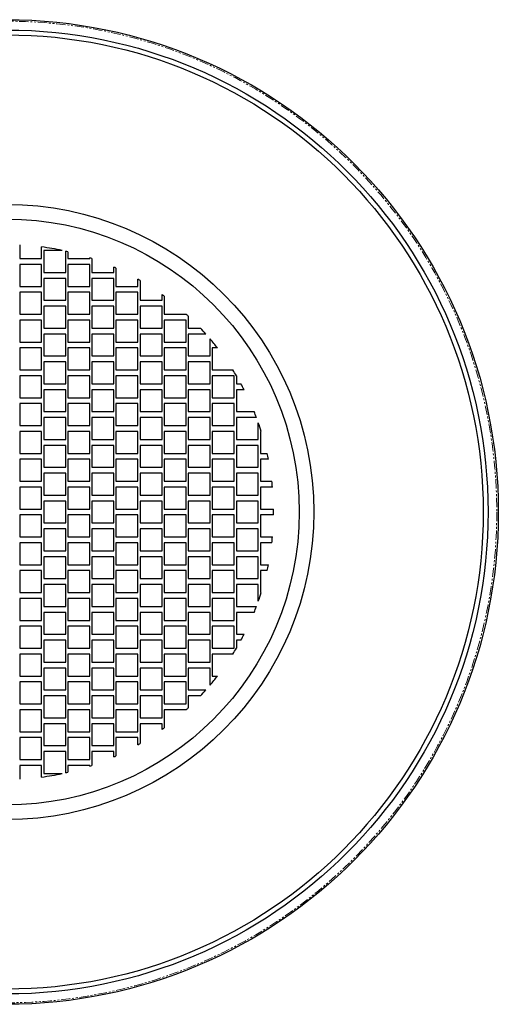
# Model space of a CAD drawing. Units: millimetres. Extents: x -236 to 436, y -1199 to 1551.
# Drawn here: x 109 to 436, y -1199 to -527 of the extents above; entities that cross this region are included whole.
import ezdxf

# ---------------------------------------------------------------- set-up
doc = ezdxf.new("R2010")
doc.units = ezdxf.units.MM
doc.linetypes.add('PHANTOM', pattern=[12.7, 6.35, -1.27, 1.27, -1.27, 1.27, -1.27])

msp = doc.modelspace()

# ---------------------------------------------------------------- linework, layer by layer
for p, q in [((108.61, -680.33), (108.61, -689.61)), ((123.61, -689.61), (123.61, -681.69)), ((137.65, -684.11), (125.06, -684.11)), ((125.06, -684.11), (125.06, -699.11)), ((140.06, -699.11), (140.06, -684.64)), ((141.52, -684.98), (141.52, -689.61)), ((108.61, -689.61), (123.61, -689.61)), ((141.52, -689.61), (156.52, -689.61)), ((156.52, -689.61), (156.52, -689.2)), ((157.97, -689.68), (157.97, -699.11)), ((123.61, -693.61), (108.61, -693.61)), ((108.61, -693.61), (108.61, -708.61)), ((123.61, -708.61), (123.61, -693.61)), ((141.52, -693.61), (141.52, -708.61)), ((156.52, -693.61), (141.52, -693.61)), ((156.52, -708.61), (156.52, -693.61)), ((172.97, -699.11), (172.97, -695.49)), ((174.43, -696.13), (174.43, -708.61)), ((125.06, -699.11), (140.06, -699.11)), ((140.06, -703.11), (125.06, -703.11)), ((125.06, -703.11), (125.06, -718.11)), ((140.06, -718.11), (140.06, -703.11)), ((157.97, -699.11), (172.97, -699.11)), ((172.97, -703.11), (157.97, -703.11)), ((157.97, -703.11), (157.97, -718.11)), ((172.97, -718.11), (172.97, -703.11)), ((189.43, -708.61), (189.43, -703.72)), ((190.88, -704.55), (190.88, -718.11)), ((108.61, -708.61), (123.61, -708.61)), ((141.52, -708.61), (156.52, -708.61)), ((174.43, -708.61), (189.43, -708.61)), ((123.61, -712.61), (108.61, -712.61)), ((108.61, -712.61), (108.61, -727.61)), ((123.61, -727.61), (123.61, -712.61)), ((125.06, -718.11), (140.06, -718.11)), ((156.52, -712.61), (141.52, -712.61)), ((141.52, -712.61), (141.52, -727.61)), ((156.52, -727.61), (156.52, -712.61)), ((157.97, -718.11), (172.97, -718.11)), ((189.43, -712.61), (174.43, -712.61)), ((174.43, -712.61), (174.43, -727.61)), ((189.43, -727.61), (189.43, -712.61)), ((190.88, -718.11), (205.88, -718.11)), ((205.88, -718.11), (205.88, -714.21)), ((207.34, -715.26), (207.34, -727.61)), ((140.06, -722.11), (125.06, -722.11)), ((125.06, -722.11), (125.06, -737.11)), ((140.06, -737.11), (140.06, -722.11)), ((172.97, -722.11), (157.97, -722.11)), ((157.97, -722.11), (157.97, -737.11)), ((172.97, -737.11), (172.97, -722.11)), ((205.88, -722.11), (190.88, -722.11)), ((190.88, -722.11), (190.88, -737.11)), ((205.88, -737.11), (205.88, -722.11)), ((108.61, -727.61), (123.61, -727.61)), ((123.61, -731.61), (108.61, -731.61)), ((108.61, -731.61), (108.61, -746.61)), ((123.61, -746.61), (123.61, -731.61)), ((141.52, -727.61), (156.52, -727.61)), ((156.52, -731.61), (141.52, -731.61)), ((141.52, -731.61), (141.52, -746.61)), ((156.52, -746.61), (156.52, -731.61)), ((174.43, -727.61), (189.43, -727.61)), ((189.43, -731.61), (174.43, -731.61)), ((174.43, -731.61), (174.43, -746.61)), ((189.43, -746.61), (189.43, -731.61)), ((207.34, -727.61), (222.34, -727.61)), ((222.34, -731.61), (207.34, -731.61)), ((207.34, -731.61), (207.34, -746.61)), ((222.34, -727.61), (222.34, -727.5)), ((222.34, -746.61), (222.34, -731.61)), ((223.79, -728.83), (223.79, -737.11)), ((125.06, -737.11), (140.06, -737.11)), ((157.97, -737.11), (172.97, -737.11)), ((190.88, -737.11), (205.88, -737.11)), ((223.79, -737.11), (232.15, -737.11)), ((140.06, -741.11), (125.06, -741.11)), ((125.06, -741.11), (125.06, -756.11)), ((140.06, -756.11), (140.06, -741.11)), ((172.97, -741.11), (157.97, -741.11)), ((157.97, -741.11), (157.97, -756.11)), ((172.97, -756.11), (172.97, -741.11)), ((205.88, -741.11), (190.88, -741.11)), ((190.88, -741.11), (190.88, -756.11)), ((205.88, -756.11), (205.88, -741.11)), ((235.83, -741.11), (223.79, -741.11)), ((223.79, -741.11), (223.79, -756.11)), ((238.79, -756.11), (238.79, -744.51)), ((108.61, -746.61), (123.61, -746.61)), ((123.61, -750.61), (108.61, -750.61)), ((108.61, -750.61), (108.61, -765.61)), ((123.61, -765.61), (123.61, -750.61)), ((141.52, -746.61), (156.52, -746.61)), ((156.52, -750.61), (141.52, -750.61)), ((141.52, -750.61), (141.52, -765.61)), ((156.52, -765.61), (156.52, -750.61)), ((174.43, -746.61), (189.43, -746.61)), ((189.43, -750.61), (174.43, -750.61)), ((174.43, -750.61), (174.43, -765.61)), ((189.43, -765.61), (189.43, -750.61)), ((207.34, -746.61), (222.34, -746.61)), ((222.34, -750.61), (207.34, -750.61)), ((207.34, -750.61), (207.34, -765.61)), ((222.34, -765.61), (222.34, -750.61)), ((243.75, -750.61), (240.25, -750.61)), ((240.25, -750.61), (240.25, -765.61)), ((125.06, -756.11), (140.06, -756.11)), ((157.97, -756.11), (172.97, -756.11)), ((190.88, -756.11), (205.88, -756.11)), ((223.79, -756.11), (238.79, -756.11)), ((108.61, -765.61), (123.61, -765.61)), ((140.06, -760.11), (125.06, -760.11)), ((125.06, -760.11), (125.06, -775.11)), ((140.06, -775.11), (140.06, -760.11)), ((141.52, -765.61), (156.52, -765.61)), ((172.97, -760.11), (157.97, -760.11)), ((157.97, -760.11), (157.97, -775.11)), ((172.97, -775.11), (172.97, -760.11)), ((174.43, -765.61), (189.43, -765.61)), ((205.88, -760.11), (190.88, -760.11)), ((190.88, -760.11), (190.88, -775.11)), ((205.88, -775.11), (205.88, -760.11)), ((207.34, -765.61), (222.34, -765.61)), ((238.79, -760.11), (223.79, -760.11)), ((223.79, -760.11), (223.79, -775.11)), ((238.79, -775.11), (238.79, -760.11)), ((240.25, -765.61), (254.24, -765.61)), ((123.61, -769.61), (108.61, -769.61)), ((108.61, -769.61), (108.61, -784.61)), ((123.61, -784.61), (123.61, -769.61)), ((156.52, -769.61), (141.52, -769.61)), ((141.52, -769.61), (141.52, -784.61)), ((156.52, -784.61), (156.52, -769.61)), ((189.43, -769.61), (174.43, -769.61)), ((174.43, -769.61), (174.43, -784.61)), ((189.43, -784.61), (189.43, -769.61)), ((222.34, -769.61), (207.34, -769.61)), ((207.34, -769.61), (207.34, -784.61)), ((222.34, -784.61), (222.34, -769.61)), ((255.25, -769.61), (240.25, -769.61)), ((240.25, -769.61), (240.25, -784.61)), ((255.25, -784.61), (255.25, -769.61)), ((256.7, -769.64), (256.7, -775.11)), ((125.06, -775.11), (140.06, -775.11)), ((140.06, -779.11), (125.06, -779.11)), ((125.06, -779.11), (125.06, -794.11)), ((140.06, -794.11), (140.06, -779.11)), ((157.97, -775.11), (172.97, -775.11)), ((172.97, -779.11), (157.97, -779.11)), ((157.97, -779.11), (157.97, -794.11)), ((172.97, -794.11), (172.97, -779.11)), ((190.88, -775.11), (205.88, -775.11)), ((205.88, -779.11), (190.88, -779.11)), ((190.88, -779.11), (190.88, -794.11)), ((205.88, -794.11), (205.88, -779.11)), ((223.79, -775.11), (238.79, -775.11)), ((238.79, -779.11), (223.79, -779.11)), ((223.79, -779.11), (223.79, -794.11)), ((238.79, -794.11), (238.79, -779.11)), ((256.7, -775.11), (259.81, -775.11)), ((261.93, -779.11), (256.7, -779.11)), ((256.7, -779.11), (256.7, -794.11)), ((108.61, -784.61), (123.61, -784.61)), ((141.52, -784.61), (156.52, -784.61)), ((174.43, -784.61), (189.43, -784.61)), ((207.34, -784.61), (222.34, -784.61)), ((240.25, -784.61), (255.25, -784.61)), ((123.61, -788.61), (108.61, -788.61)), ((108.61, -788.61), (108.61, -803.61)), ((123.61, -803.61), (123.61, -788.61)), ((156.52, -788.61), (141.52, -788.61)), ((141.52, -788.61), (141.52, -803.61)), ((156.52, -803.61), (156.52, -788.61)), ((189.43, -788.61), (174.43, -788.61)), ((174.43, -788.61), (174.43, -803.61)), ((189.43, -803.61), (189.43, -788.61)), ((222.34, -788.61), (207.34, -788.61)), ((207.34, -788.61), (207.34, -803.61)), ((222.34, -803.61), (222.34, -788.61)), ((255.25, -788.61), (240.25, -788.61)), ((240.25, -788.61), (240.25, -803.61)), ((255.25, -803.61), (255.25, -788.61)), ((125.06, -794.11), (140.06, -794.11)), ((140.06, -798.11), (125.06, -798.11)), ((125.06, -798.11), (125.06, -813.11)), ((140.06, -813.11), (140.06, -798.11)), ((157.97, -794.11), (172.97, -794.11)), ((172.97, -798.11), (157.97, -798.11)), ((157.97, -798.11), (157.97, -813.11)), ((172.97, -813.11), (172.97, -798.11)), ((190.88, -794.11), (205.88, -794.11)), ((205.88, -798.11), (190.88, -798.11)), ((190.88, -798.11), (190.88, -813.11)), ((205.88, -813.11), (205.88, -798.11)), ((223.79, -794.11), (238.79, -794.11)), ((238.79, -798.11), (223.79, -798.11)), ((223.79, -798.11), (223.79, -813.11)), ((238.79, -813.11), (238.79, -798.11)), ((256.7, -794.11), (268.81, -794.11)), ((270.38, -798.11), (256.7, -798.11)), ((256.7, -798.11), (256.7, -813.11)), ((108.61, -803.61), (123.61, -803.61)), ((141.52, -803.61), (156.52, -803.61)), ((174.43, -803.61), (189.43, -803.61)), ((207.34, -803.61), (222.34, -803.61)), ((240.25, -803.61), (255.25, -803.61)), ((271.7, -813.11), (271.7, -801.73)), ((123.61, -807.61), (108.61, -807.61)), ((108.61, -807.61), (108.61, -822.61)), ((123.61, -822.61), (123.61, -807.61)), ((125.06, -813.11), (140.06, -813.11)), ((156.52, -807.61), (141.52, -807.61)), ((141.52, -807.61), (141.52, -822.61)), ((156.52, -822.61), (156.52, -807.61)), ((157.97, -813.11), (172.97, -813.11)), ((189.43, -807.61), (174.43, -807.61)), ((174.43, -807.61), (174.43, -822.61)), ((189.43, -822.61), (189.43, -807.61)), ((190.88, -813.11), (205.88, -813.11)), ((222.34, -807.61), (207.34, -807.61)), ((207.34, -807.61), (207.34, -822.61)), ((222.34, -822.61), (222.34, -807.61)), ((223.79, -813.11), (238.79, -813.11)), ((255.25, -807.61), (240.25, -807.61)), ((240.25, -807.61), (240.25, -822.61)), ((255.25, -822.61), (255.25, -807.61)), ((256.7, -813.11), (271.7, -813.11)), ((273.67, -807.61), (273.15, -807.61)), ((273.15, -807.61), (273.15, -822.61)), ((140.06, -817.11), (125.06, -817.11)), ((125.06, -817.11), (125.06, -832.11)), ((140.06, -832.11), (140.06, -817.11)), ((172.97, -817.11), (157.97, -817.11)), ((157.97, -817.11), (157.97, -832.11)), ((172.97, -832.11), (172.97, -817.11)), ((205.88, -817.11), (190.88, -817.11)), ((190.88, -817.11), (190.88, -832.11)), ((205.88, -832.11), (205.88, -817.11)), ((238.79, -817.11), (223.79, -817.11)), ((223.79, -817.11), (223.79, -832.11)), ((238.79, -832.11), (238.79, -817.11)), ((271.7, -817.11), (256.7, -817.11)), ((256.7, -817.11), (256.7, -832.11)), ((271.7, -832.11), (271.7, -817.11)), ((108.61, -822.61), (123.61, -822.61)), ((123.61, -826.61), (108.61, -826.61)), ((108.61, -826.61), (108.61, -841.61)), ((123.61, -841.61), (123.61, -826.61)), ((141.52, -822.61), (156.52, -822.61)), ((156.52, -826.61), (141.52, -826.61)), ((141.52, -826.61), (141.52, -841.61)), ((156.52, -841.61), (156.52, -826.61)), ((174.43, -822.61), (189.43, -822.61)), ((189.43, -826.61), (174.43, -826.61)), ((174.43, -826.61), (174.43, -841.61)), ((189.43, -841.61), (189.43, -826.61)), ((207.34, -822.61), (222.34, -822.61)), ((222.34, -826.61), (207.34, -826.61)), ((207.34, -826.61), (207.34, -841.61)), ((222.34, -841.61), (222.34, -826.61)), ((240.25, -822.61), (255.25, -822.61)), ((255.25, -826.61), (240.25, -826.61)), ((240.25, -826.61), (240.25, -841.61)), ((255.25, -841.61), (255.25, -826.61)), ((273.15, -822.61), (277.72, -822.61)), ((278.57, -826.61), (273.15, -826.61)), ((273.15, -826.61), (273.15, -841.61)), ((125.06, -832.11), (140.06, -832.11)), ((157.97, -832.11), (172.97, -832.11)), ((190.88, -832.11), (205.88, -832.11)), ((223.79, -832.11), (238.79, -832.11)), ((256.7, -832.11), (271.7, -832.11)), ((140.06, -836.11), (125.06, -836.11)), ((125.06, -836.11), (125.06, -851.11)), ((140.06, -851.11), (140.06, -836.11)), ((172.97, -836.11), (157.97, -836.11)), ((157.97, -836.11), (157.97, -851.11)), ((172.97, -851.11), (172.97, -836.11)), ((205.88, -836.11), (190.88, -836.11)), ((190.88, -836.11), (190.88, -851.11)), ((205.88, -851.11), (205.88, -836.11)), ((238.79, -836.11), (223.79, -836.11)), ((223.79, -836.11), (223.79, -851.11)), ((238.79, -851.11), (238.79, -836.11)), ((271.7, -836.11), (256.7, -836.11)), ((256.7, -836.11), (256.7, -851.11)), ((271.7, -851.11), (271.7, -836.11)), ((108.61, -841.61), (123.61, -841.61)), ((123.61, -845.61), (108.61, -845.61)), ((108.61, -845.61), (108.61, -860.61)), ((123.61, -860.61), (123.61, -845.61)), ((141.52, -841.61), (156.52, -841.61)), ((156.52, -845.61), (141.52, -845.61)), ((141.52, -845.61), (141.52, -860.61)), ((156.52, -860.61), (156.52, -845.61)), ((174.43, -841.61), (189.43, -841.61)), ((189.43, -845.61), (174.43, -845.61)), ((174.43, -845.61), (174.43, -860.61)), ((189.43, -860.61), (189.43, -845.61)), ((207.34, -841.61), (222.34, -841.61)), ((222.34, -845.61), (207.34, -845.61)), ((207.34, -845.61), (207.34, -860.61)), ((222.34, -860.61), (222.34, -845.61)), ((240.25, -841.61), (255.25, -841.61)), ((255.25, -845.61), (240.25, -845.61)), ((240.25, -845.61), (240.25, -860.61)), ((255.25, -860.61), (255.25, -845.61)), ((273.15, -841.61), (280.94, -841.61)), ((281.36, -845.61), (273.15, -845.61)), ((273.15, -845.61), (273.15, -860.61)), ((125.06, -851.11), (140.06, -851.11)), ((157.97, -851.11), (172.97, -851.11)), ((190.88, -851.11), (205.88, -851.11)), ((223.79, -851.11), (238.79, -851.11)), ((256.7, -851.11), (271.7, -851.11)), ((140.06, -855.11), (125.06, -855.11)), ((125.06, -855.11), (125.06, -870.11)), ((140.06, -870.11), (140.06, -855.11)), ((172.97, -855.11), (157.97, -855.11)), ((157.97, -855.11), (157.97, -870.11)), ((172.97, -870.11), (172.97, -855.11)), ((205.88, -855.11), (190.88, -855.11)), ((190.88, -855.11), (190.88, -870.11)), ((205.88, -870.11), (205.88, -855.11)), ((238.79, -855.11), (223.79, -855.11)), ((223.79, -855.11), (223.79, -870.11)), ((238.79, -870.11), (238.79, -855.11)), ((271.7, -855.11), (256.7, -855.11)), ((256.7, -855.11), (256.7, -870.11)), ((271.7, -870.11), (271.7, -855.11)), ((108.61, -860.61), (123.61, -860.61)), ((123.61, -864.61), (108.61, -864.61)), ((108.61, -864.61), (108.61, -879.61)), ((123.61, -879.61), (123.61, -864.61)), ((141.52, -860.61), (156.52, -860.61)), ((156.52, -864.61), (141.52, -864.61)), ((141.52, -864.61), (141.52, -879.61)), ((156.52, -879.61), (156.52, -864.61)), ((174.43, -860.61), (189.43, -860.61)), ((189.43, -864.61), (174.43, -864.61)), ((174.43, -864.61), (174.43, -879.61)), ((189.43, -879.61), (189.43, -864.61)), ((207.34, -860.61), (222.34, -860.61)), ((222.34, -864.61), (207.34, -864.61)), ((207.34, -864.61), (207.34, -879.61)), ((222.34, -879.61), (222.34, -864.61)), ((240.25, -860.61), (255.25, -860.61)), ((255.25, -864.61), (240.25, -864.61)), ((240.25, -864.61), (240.25, -879.61)), ((255.25, -879.61), (255.25, -864.61)), ((273.15, -860.61), (282.14, -860.61)), ((282.14, -864.61), (273.15, -864.61)), ((273.15, -864.61), (273.15, -879.61)), ((125.06, -870.11), (140.06, -870.11)), ((157.97, -870.11), (172.97, -870.11)), ((190.88, -870.11), (205.88, -870.11)), ((223.79, -870.11), (238.79, -870.11)), ((256.7, -870.11), (271.7, -870.11)), ((108.61, -879.61), (123.61, -879.61)), ((140.06, -874.11), (125.06, -874.11)), ((125.06, -874.11), (125.06, -889.11)), ((140.06, -889.11), (140.06, -874.11)), ((141.52, -879.61), (156.52, -879.61)), ((172.97, -874.11), (157.97, -874.11)), ((157.97, -874.11), (157.97, -889.11)), ((172.97, -889.11), (172.97, -874.11)), ((174.43, -879.61), (189.43, -879.61)), ((205.88, -874.11), (190.88, -874.11)), ((190.88, -874.11), (190.88, -889.11)), ((205.88, -889.11), (205.88, -874.11)), ((207.34, -879.61), (222.34, -879.61)), ((238.79, -874.11), (223.79, -874.11)), ((223.79, -874.11), (223.79, -889.11)), ((238.79, -889.11), (238.79, -874.11)), ((240.25, -879.61), (255.25, -879.61)), ((271.7, -874.11), (256.7, -874.11)), ((256.7, -874.11), (256.7, -889.11)), ((271.7, -889.11), (271.7, -874.11)), ((273.15, -879.61), (281.36, -879.61)), ((123.61, -883.61), (108.61, -883.61)), ((108.61, -883.61), (108.61, -898.61)), ((123.61, -898.61), (123.61, -883.61)), ((156.52, -883.61), (141.52, -883.61)), ((141.52, -883.61), (141.52, -898.61)), ((156.52, -898.61), (156.52, -883.61)), ((189.43, -883.61), (174.43, -883.61)), ((174.43, -883.61), (174.43, -898.61)), ((189.43, -898.61), (189.43, -883.61)), ((222.34, -883.61), (207.34, -883.61)), ((207.34, -883.61), (207.34, -898.61)), ((222.34, -898.61), (222.34, -883.61)), ((255.25, -883.61), (240.25, -883.61)), ((240.25, -883.61), (240.25, -898.61)), ((255.25, -898.61), (255.25, -883.61)), ((280.94, -883.61), (273.15, -883.61)), ((273.15, -883.61), (273.15, -898.61)), ((125.06, -889.11), (140.06, -889.11)), ((140.06, -893.11), (125.06, -893.11)), ((125.06, -893.11), (125.06, -908.11)), ((140.06, -908.11), (140.06, -893.11)), ((157.97, -889.11), (172.97, -889.11)), ((172.97, -893.11), (157.97, -893.11)), ((157.97, -893.11), (157.97, -908.11)), ((172.97, -908.11), (172.97, -893.11)), ((190.88, -889.11), (205.88, -889.11)), ((205.88, -893.11), (190.88, -893.11)), ((190.88, -893.11), (190.88, -908.11)), ((205.88, -908.11), (205.88, -893.11)), ((223.79, -889.11), (238.79, -889.11)), ((238.79, -893.11), (223.79, -893.11)), ((223.79, -893.11), (223.79, -908.11)), ((238.79, -908.11), (238.79, -893.11)), ((256.7, -889.11), (271.7, -889.11)), ((271.7, -893.11), (256.7, -893.11)), ((256.7, -893.11), (256.7, -908.11)), ((271.7, -908.11), (271.7, -893.11)), ((108.61, -898.61), (123.61, -898.61)), ((141.52, -898.61), (156.52, -898.61)), ((174.43, -898.61), (189.43, -898.61)), ((207.34, -898.61), (222.34, -898.61)), ((240.25, -898.61), (255.25, -898.61)), ((273.15, -898.61), (278.57, -898.61)), ((123.61, -902.61), (108.61, -902.61)), ((108.61, -902.61), (108.61, -917.61)), ((123.61, -917.61), (123.61, -902.61)), ((156.52, -902.61), (141.52, -902.61)), ((141.52, -902.61), (141.52, -917.61)), ((156.52, -917.61), (156.52, -902.61)), ((189.43, -902.61), (174.43, -902.61)), ((174.43, -902.61), (174.43, -917.61)), ((189.43, -917.61), (189.43, -902.61)), ((222.34, -902.61), (207.34, -902.61)), ((207.34, -902.61), (207.34, -917.61)), ((222.34, -917.61), (222.34, -902.61)), ((255.25, -902.61), (240.25, -902.61)), ((240.25, -902.61), (240.25, -917.61)), ((255.25, -917.61), (255.25, -902.61)), ((277.72, -902.61), (273.15, -902.61)), ((273.15, -902.61), (273.15, -917.61)), ((125.06, -908.11), (140.06, -908.11)), ((140.06, -912.11), (125.06, -912.11)), ((125.06, -912.11), (125.06, -927.11)), ((140.06, -927.11), (140.06, -912.11)), ((157.97, -908.11), (172.97, -908.11)), ((172.97, -912.11), (157.97, -912.11)), ((157.97, -912.11), (157.97, -927.11)), ((172.97, -927.11), (172.97, -912.11)), ((190.88, -908.11), (205.88, -908.11)), ((205.88, -912.11), (190.88, -912.11)), ((190.88, -912.11), (190.88, -927.11)), ((205.88, -927.11), (205.88, -912.11)), ((223.79, -908.11), (238.79, -908.11)), ((238.79, -912.11), (223.79, -912.11)), ((223.79, -912.11), (223.79, -927.11)), ((238.79, -927.11), (238.79, -912.11)), ((256.7, -908.11), (271.7, -908.11)), ((271.7, -912.11), (256.7, -912.11)), ((256.7, -912.11), (256.7, -927.11)), ((271.7, -923.49), (271.7, -912.11)), ((108.61, -917.61), (123.61, -917.61)), ((141.52, -917.61), (156.52, -917.61)), ((174.43, -917.61), (189.43, -917.61)), ((207.34, -917.61), (222.34, -917.61)), ((240.25, -917.61), (255.25, -917.61)), ((273.15, -917.61), (273.67, -917.61)), ((123.61, -921.61), (108.61, -921.61)), ((108.61, -921.61), (108.61, -936.61)), ((123.61, -936.61), (123.61, -921.61)), ((125.06, -927.11), (140.06, -927.11)), ((156.52, -921.61), (141.52, -921.61)), ((141.52, -921.61), (141.52, -936.61)), ((156.52, -936.61), (156.52, -921.61)), ((157.97, -927.11), (172.97, -927.11)), ((189.43, -921.61), (174.43, -921.61)), ((174.43, -921.61), (174.43, -936.61)), ((189.43, -936.61), (189.43, -921.61)), ((190.88, -927.11), (205.88, -927.11)), ((222.34, -921.61), (207.34, -921.61)), ((207.34, -921.61), (207.34, -936.61)), ((222.34, -936.61), (222.34, -921.61)), ((223.79, -927.11), (238.79, -927.11)), ((255.25, -921.61), (240.25, -921.61)), ((240.25, -921.61), (240.25, -936.61)), ((255.25, -936.61), (255.25, -921.61)), ((256.7, -927.11), (270.38, -927.11)), ((140.06, -931.11), (125.06, -931.11)), ((125.06, -931.11), (125.06, -946.11)), ((140.06, -946.11), (140.06, -931.11)), ((172.97, -931.11), (157.97, -931.11)), ((157.97, -931.11), (157.97, -946.11)), ((172.97, -946.11), (172.97, -931.11)), ((205.88, -931.11), (190.88, -931.11)), ((190.88, -931.11), (190.88, -946.11)), ((205.88, -946.11), (205.88, -931.11)), ((238.79, -931.11), (223.79, -931.11)), ((223.79, -931.11), (223.79, -946.11)), ((238.79, -946.11), (238.79, -931.11)), ((268.81, -931.11), (256.7, -931.11)), ((256.7, -931.11), (256.7, -946.11)), ((108.61, -936.61), (123.61, -936.61)), ((123.61, -940.61), (108.61, -940.61)), ((108.61, -940.61), (108.61, -955.61)), ((123.61, -955.61), (123.61, -940.61)), ((141.52, -936.61), (156.52, -936.61)), ((156.52, -940.61), (141.52, -940.61)), ((141.52, -940.61), (141.52, -955.61)), ((156.52, -955.61), (156.52, -940.61)), ((174.43, -936.61), (189.43, -936.61)), ((189.43, -940.61), (174.43, -940.61)), ((174.43, -940.61), (174.43, -955.61)), ((189.43, -955.61), (189.43, -940.61)), ((207.34, -936.61), (222.34, -936.61)), ((222.34, -940.61), (207.34, -940.61)), ((207.34, -940.61), (207.34, -955.61)), ((222.34, -955.61), (222.34, -940.61)), ((240.25, -936.61), (255.25, -936.61)), ((255.25, -940.61), (240.25, -940.61)), ((240.25, -940.61), (240.25, -955.61)), ((255.25, -955.61), (255.25, -940.61)), ((125.06, -946.11), (140.06, -946.11)), ((157.97, -946.11), (172.97, -946.11)), ((190.88, -946.11), (205.88, -946.11)), ((223.79, -946.11), (238.79, -946.11)), ((256.7, -946.11), (261.93, -946.11)), ((140.06, -950.11), (125.06, -950.11)), ((125.06, -950.11), (125.06, -965.11)), ((140.06, -965.11), (140.06, -950.11)), ((172.97, -950.11), (157.97, -950.11)), ((157.97, -950.11), (157.97, -965.11)), ((172.97, -965.11), (172.97, -950.11)), ((205.88, -950.11), (190.88, -950.11)), ((190.88, -950.11), (190.88, -965.11)), ((205.88, -965.11), (205.88, -950.11)), ((238.79, -950.11), (223.79, -950.11)), ((223.79, -950.11), (223.79, -965.11)), ((238.79, -965.11), (238.79, -950.11)), ((259.81, -950.11), (256.7, -950.11)), ((256.7, -950.11), (256.7, -955.58)), ((108.61, -955.61), (123.61, -955.61)), ((123.61, -959.61), (108.61, -959.61)), ((108.61, -959.61), (108.61, -974.61)), ((123.61, -974.61), (123.61, -959.61)), ((141.52, -955.61), (156.52, -955.61)), ((156.52, -959.61), (141.52, -959.61)), ((141.52, -959.61), (141.52, -974.61)), ((156.52, -974.61), (156.52, -959.61)), ((174.43, -955.61), (189.43, -955.61)), ((189.43, -959.61), (174.43, -959.61)), ((174.43, -959.61), (174.43, -974.61)), ((189.43, -974.61), (189.43, -959.61)), ((207.34, -955.61), (222.34, -955.61)), ((222.34, -959.61), (207.34, -959.61)), ((207.34, -959.61), (207.34, -974.61)), ((222.34, -974.61), (222.34, -959.61)), ((240.25, -955.61), (255.25, -955.61)), ((254.24, -959.61), (240.25, -959.61)), ((240.25, -959.61), (240.25, -974.61)), ((125.06, -965.11), (140.06, -965.11)), ((157.97, -965.11), (172.97, -965.11)), ((190.88, -965.11), (205.88, -965.11)), ((223.79, -965.11), (238.79, -965.11)), ((140.06, -969.11), (125.06, -969.11)), ((125.06, -969.11), (125.06, -984.11)), ((140.06, -984.11), (140.06, -969.11)), ((172.97, -969.11), (157.97, -969.11)), ((157.97, -969.11), (157.97, -984.11)), ((172.97, -984.11), (172.97, -969.11)), ((205.88, -969.11), (190.88, -969.11)), ((190.88, -969.11), (190.88, -984.11)), ((205.88, -984.11), (205.88, -969.11)), ((238.79, -969.11), (223.79, -969.11)), ((223.79, -969.11), (223.79, -984.11)), ((238.79, -980.71), (238.79, -969.11)), ((108.61, -974.61), (123.61, -974.61)), ((123.61, -978.61), (108.61, -978.61)), ((108.61, -978.61), (108.61, -993.61)), ((123.61, -993.61), (123.61, -978.61)), ((141.52, -974.61), (156.52, -974.61)), ((156.52, -978.61), (141.52, -978.61)), ((141.52, -978.61), (141.52, -993.61)), ((156.52, -993.61), (156.52, -978.61)), ((174.43, -974.61), (189.43, -974.61)), ((189.43, -978.61), (174.43, -978.61)), ((174.43, -978.61), (174.43, -993.61)), ((189.43, -993.61), (189.43, -978.61)), ((207.34, -974.61), (222.34, -974.61)), ((222.34, -978.61), (207.34, -978.61)), ((207.34, -978.61), (207.34, -993.61)), ((222.34, -993.61), (222.34, -978.61)), ((240.25, -974.61), (243.75, -974.61)), ((125.06, -984.11), (140.06, -984.11)), ((157.97, -984.11), (172.97, -984.11)), ((190.88, -984.11), (205.88, -984.11)), ((223.79, -984.11), (235.83, -984.11)), ((108.61, -993.61), (123.61, -993.61)), ((140.06, -988.11), (125.06, -988.11)), ((125.06, -988.11), (125.06, -1003.11)), ((140.06, -1003.11), (140.06, -988.11)), ((141.52, -993.61), (156.52, -993.61)), ((172.97, -988.11), (157.97, -988.11)), ((157.97, -988.11), (157.97, -1003.11)), ((172.97, -1003.11), (172.97, -988.11)), ((174.43, -993.61), (189.43, -993.61)), ((205.88, -988.11), (190.88, -988.11)), ((190.88, -988.11), (190.88, -1003.11)), ((205.88, -1003.11), (205.88, -988.11)), ((207.34, -993.61), (222.34, -993.61)), ((232.15, -988.11), (223.79, -988.11)), ((223.79, -988.11), (223.79, -996.39)), ((123.61, -997.61), (108.61, -997.61)), ((108.61, -997.61), (108.61, -1012.61)), ((123.61, -1012.61), (123.61, -997.61)), ((156.52, -997.61), (141.52, -997.61)), ((141.52, -997.61), (141.52, -1012.61)), ((156.52, -1012.61), (156.52, -997.61)), ((189.43, -997.61), (174.43, -997.61)), ((174.43, -997.61), (174.43, -1012.61)), ((189.43, -1012.61), (189.43, -997.61)), ((222.34, -997.61), (207.34, -997.61)), ((207.34, -997.61), (207.34, -1009.96)), ((222.34, -997.72), (222.34, -997.61)), ((125.06, -1003.11), (140.06, -1003.11)), ((140.06, -1007.11), (125.06, -1007.11)), ((125.06, -1007.11), (125.06, -1022.11)), ((140.06, -1022.11), (140.06, -1007.11)), ((157.97, -1003.11), (172.97, -1003.11)), ((172.97, -1007.11), (157.97, -1007.11)), ((157.97, -1007.11), (157.97, -1022.11)), ((172.97, -1022.11), (172.97, -1007.11)), ((190.88, -1003.11), (205.88, -1003.11)), ((205.88, -1007.11), (190.88, -1007.11)), ((190.88, -1007.11), (190.88, -1020.67)), ((205.88, -1011.01), (205.88, -1007.11)), ((108.61, -1012.61), (123.61, -1012.61)), ((141.52, -1012.61), (156.52, -1012.61)), ((174.43, -1012.61), (189.43, -1012.61)), ((123.61, -1016.61), (108.61, -1016.61)), ((108.61, -1016.61), (108.61, -1031.61)), ((123.61, -1031.61), (123.61, -1016.61)), ((156.52, -1016.61), (141.52, -1016.61)), ((141.52, -1016.61), (141.52, -1031.61)), ((156.52, -1031.61), (156.52, -1016.61)), ((189.43, -1016.61), (174.43, -1016.61)), ((174.43, -1016.61), (174.43, -1029.09)), ((189.43, -1021.5), (189.43, -1016.61)), ((125.06, -1022.11), (140.06, -1022.11)), ((140.06, -1026.11), (125.06, -1026.11)), ((125.06, -1026.11), (125.06, -1041.11)), ((140.06, -1040.58), (140.06, -1026.11)), ((157.97, -1022.11), (172.97, -1022.11)), ((172.97, -1026.11), (157.97, -1026.11)), ((157.97, -1026.11), (157.97, -1035.54)), ((172.97, -1029.74), (172.97, -1026.11)), ((108.61, -1031.61), (123.61, -1031.61)), ((141.52, -1031.61), (156.52, -1031.61)), ((123.61, -1035.61), (108.61, -1035.61)), ((108.61, -1035.61), (108.61, -1044.89)), ((123.61, -1043.53), (123.61, -1035.61)), ((125.06, -1041.11), (137.65, -1041.11)), ((156.52, -1035.61), (141.52, -1035.61)), ((141.52, -1035.61), (141.52, -1040.24)), ((156.52, -1036.03), (156.52, -1035.61))]:
    msp.add_line(p, q)
for radius in [336.05, 329, 325.7, 210, 199.98]:
    msp.add_circle((99.65, -862.61), radius)
at = {"color": 8, "linetype": 'PHANTOM', "lineweight": 18}
msp.add_circle((99.65, -862.61), 335, dxfattribs=at)
for start, end in [(77.98199, 82.45774), (76.73891, 77.20761), (71.36427, 71.84549), (65.81326, 66.31287), (60.00838, 60.53422), (53.84051, 54.40407), (47.141, 47.76084), (41.74015, 43.44605), (37.85742, 40.3248), (30.62503, 32.10732), (27.22811, 28.64962), (20.69693, 22.04548), (17.5399, 19.488), (11.37679, 12.66076), (5.34489, 6.60758), (359.37209, 0.62791), (353.39242, 354.65511), (347.33924, 348.62321), (340.512, 342.4601), (337.95452, 339.30307), (331.35038, 332.77189), (327.89268, 329.37497), (319.6752, 322.14258), (316.55395, 318.25985), (312.23916, 312.859), (305.59593, 306.15949), (299.46578, 299.99162), (293.68713, 294.18674), (277.54226, 282.01801), (282.79239, 283.26109), (288.15451, 288.63573)]:
    msp.add_arc((99.65, -862.61), 182.5, start, end)

doc.saveas('drawing.dxf')
